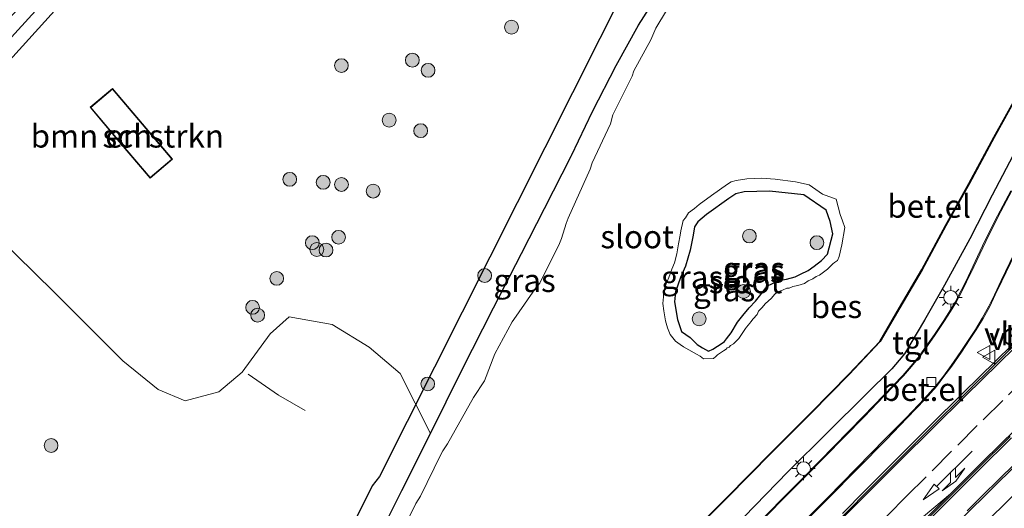
# Model space of a CAD drawing. Units: metres. Extents: x 83301 to 90000, y 456249 to 462504.
# Drawn here: x 84342 to 84449, y 457917 to 457970 of the extents above; entities that cross this region are included whole.
import ezdxf
from ezdxf.enums import TextEntityAlignment as Align

# ---------------------------------------------------------------- set-up
doc = ezdxf.new("R2010")
doc.units = ezdxf.units.M
doc.linetypes.add('IE-TERREINAFSCHEIDING', pattern=[10, 8, -2])
doc.linetypes.add('VW-3-9_STREEP', pattern=[12, 3, -9])
doc.layers.get('0').update_dxf_attribs({"lineweight": 25})
for name, color, linetype, lineweight in [('B-ME-GR-BOMENSTRUIKEN-GV-B6', 93, 'Continuous', 18), ('B-ME-GR-BOOM-S-B1', 93, 'Continuous', 18), ('B-ME-IE-GRASLAND-GV-B6', 93, 'Continuous', 18), ('B-ME-IE-GRONDWERKLIJN-GROND_INGERICHT-GV-B6', 253, 'Continuous', 18), ('B-ME-IE-MEUBILAIR_WEGMEUBILAIR-LICHTMAST-S-B1', 8, 'Continuous', 18), ('B-ME-IE-TERREINAFSCHEIDING-RASTERHEKWERK-L-B1', 8, 'IE-TERREINAFSCHEIDING', 18), ('B-ME-KG-KADASTRAAL-DAKRAND-L-B1', 13, 'Continuous', 18), ('B-ME-OG-BEBOUWING-GV-B6', 173, 'Continuous', 18), ('B-ME-OG-WATER-GV-B6', 153, 'Continuous', 18), ('B-ME-VH-VERH_SOORT-BETON-OVERIG-GV-B6', 8, 'IE-TERREINAFSCHEIDING-NATUURLIJK-HOUTWAL', 18), ('B-ME-VH-VERH_SOORT-BITUMEN-GV-B6', 8, 'IE-TERREINAFSCHEIDING-NATUURLIJK-HOUTWAL', 18), ('B-ME-VH-VERH_SOORT-GV-B6', 8, 'Continuous', 18), ('B-ME-VH-VERH_SOORT-TEGELS-GV-B6', 8, 'Continuous', 18), ('B-ME-VV-KOLK-S-B1', 8, 'Continuous', 18), ('B-ME-VW-MARKERING-39STREEP-015-L-B1', 255, 'VW-3-9_STREEP', 18), ('B-ME-VW-MARKERING-COMBILI750-S-B1', 255, 'Continuous', 18), ('B-ME-VW-MARKERING-STREEP-015-L-B1', 7, 'Continuous', 18), ('B-ME-VW-MEUBILAIR_WEGMEUBILAIR-VERKEERSBORD-S-B1', 8, 'Continuous', 18)]:
    doc.layers.add(name, color=color, linetype=linetype, lineweight=lineweight)
for name, color, linetype in [('B-ME-GW-INSTEEKWATERGANG-L-B1', 10, 'Continuous'), ('B-ME-KW-DUIKER-L-B1', 10, 'Continuous'), ('B-ME-OB-BESCHOEIING-GV-B6', 10, 'Continuous')]:
    doc.layers.add(name, color=color, linetype=linetype)
doc.styles.add('NLCS-ISO', font='NLCS-ISO.TTF')
doc.linetypes.add('IE-TERREINAFSCHEIDING-NATUURLIJK-HOUTWAL', pattern='A,7,-1.5,[67,NLCS.SHX,S=0.75,R=45,X=0,Y=0],-1.5,7,-1.5,[70,NLCS.SHX,S=0.75,R=0,X=0,Y=0],-1.5', length=20)

# ---------------------------------------------------------------- blocks, each defined once
blk = doc.blocks.new('pijlcl')
for p, q in [((0, 0, 0.1), (5.45, 0, 0.1)), ((3.55, 1.05, 0.1), (1.85, 0.75, 0.1)), ((1.85, 0.75, 0.1), (3.3, 0.75, 0.1)), ((3.3, 0.75, 0.1), (2.55, 0, 0.1)), ((4.05, 0.75, 0.1), (3.3, 0, 0.1)), ((5.35, 0.75, 0.1), (3.55, 1.05, 0.1)), ((5.35, 0.75, 0.1), (4.05, 0.75, 0.1)), ((5.45, 0.38, 0.1), (5.45, -0.38, 0.1)), ((7.5, 0, 0.1), (5.45, 0.38, 0.1)), ((5.45, -0.38, 0.1), (7.5, 0, 0.1))]:
    blk.add_line(p, q)
blk = doc.blocks.new('boom')
h = blk.add_hatch(color=256)
edge = h.paths.add_edge_path()
edge.add_arc((0, 0), 0.75, 0, 360)
blk.add_circle((0, 0), 0.75)
blk = doc.blocks.new('lantaarnpaal')
for p, q in [((0, 0.75), (0, 1.25)), ((-0.75, 0), (-1.25, 0)), ((-0.88, 0.88), (-0.53, 0.53)), ((0.53, 0.53), (0.88, 0.88)), ((0.75, 0), (1.25, 0)), ((-0.53, -0.53), (-0.88, -0.88)), ((0, -0.75), (0, -1.25)), ((0.53, -0.53), (0.88, -0.88))]:
    blk.add_line(p, q)
blk.add_circle((0, 0), 0.75)
blk = doc.blocks.new('kolk')
blk.add_lwpolyline([(-0.5, -0.5), (0.5, -0.5), (0.5, 0.5), (-0.5, 0.5)], close=True)
blk = doc.blocks.new('verkeersbord')
for p, q in [((0, 0.75), (-0.75, -0.625)), ((0.75, -0.625), (0, 0.75)), ((-0.75, -0.625), (0.75, -0.625))]:
    blk.add_line(p, q)

msp = doc.modelspace()

# ---------------------------------------------------------------- linework, layer by layer
at = {"layer": 'B-ME-GR-BOMENSTRUIKEN-GV-B6'}
for points in [[(84335.428, 457959.942, 0.243), (84349.015, 457974.921, 0.243)], [(84411.421, 457973.161, 0.523), (84409.356, 457969.911, 0.566), (84406.932, 457965.534, 0.578), (84404.349, 457960.535, 0.546), (84402.051, 457955.753, 0.521), (84402.035, 457955.654, 0.521), (84399.131, 457949.97, 0.522), (84396.628, 457945.082, 0.506), (84393.61, 457939.178, 0.54), (84390.17, 457932.394, 0.552), (84386.744, 457925.525, 0.56), (84383.462, 457932.064, 0.655), (84380.077, 457934.914, 0.81), (84376.069, 457937.363, 0.81), (84371.386, 457938.22, 0.81), (84369.343, 457936.37, 0.81), (84366.3, 457932.198, 0.814), (84363.733, 457930.043, 0.81), (84360.083, 457929.069, 0.81), (84357.146, 457930.327, 0.81), (84353.321, 457933.442, 0.81), (84345.852, 457940.882, 0.801), (84339.591, 457947.019, 0.801)], [(84352.935, 457957.242, 0.853), (84356.272, 457953.291, 0.853), (84358.699, 457955.34, 0.853), (84352.207, 457963.027, 0.853), (84349.78, 457960.977, 0.853), (84352.935, 457957.242, 0.853)]]:
    msp.add_polyline3d(points, dxfattribs=at)
at = {"layer": 'B-ME-GW-INSTEEKWATERGANG-L-B1'}
for points in [[(84387.527, 458016.639, 0.243), (84383.012, 458015.015, 0.243), (84362.147, 457994.688, 0.243), (84343.29, 457976.246, 0.243), (84320.279, 457953.951, 0.243), (84309.447, 457942.697, 0.243), (84308.814, 457940.486, 0.243), (84309.971, 457938.313, 0.243), (84311.679, 457937.882, 0.243), (84315.249, 457939.911, 0.243), (84320.362, 457944.255, 0.243), (84330.904, 457955.231, 0.243), (84335.428, 457959.942, 0.243), (84349.015, 457974.921, 0.243), (84372.085, 457996.121, 0.243), (84387.197, 458011.591, 0.243), (84390.211, 458015.039, 0.244), (84390.211, 458016.016, 0.243), (84389.641, 458016.766, 0.245), (84388.711, 458016.977, 0.243), (84387.527, 458016.639, 0.243)], [(84370.453, 457881.744, 0.451), (84375.311, 457897.831, 0.537), (84375.181, 457898.921, 0.566), (84375.19, 457899.987, 0.584), (84375.238, 457900.877, 0.552), (84375.364, 457901.589, 0.532), (84375.647, 457902.556, 0.54), (84375.881, 457903.297, 0.53), (84378.227, 457908.431, 0.532), (84379.428, 457910.909, 0.507), (84380.683, 457913.451, 0.545), (84383.641, 457919.32, 0.562), (84386.744, 457925.525, 0.56), (84390.17, 457932.394, 0.552), (84393.61, 457939.178, 0.54), (84396.628, 457945.082, 0.506), (84399.131, 457949.97, 0.522), (84402.035, 457955.654, 0.521), (84402.051, 457955.753, 0.521), (84404.349, 457960.535, 0.546), (84406.932, 457965.534, 0.578), (84409.356, 457969.911, 0.566), (84411.421, 457973.161, 0.523)], [(84450.406, 457956.479, 0.999), (84447.775, 457951.434, 1.064), (84445.367, 457946.669, 1.125), (84442.609, 457941.658, 1.072), (84440.436, 457937.84, 1.167), (84438.251, 457934.186, 1.21), (84437.675, 457933.49, 1.199), (84436.866, 457932.553, 1.146), (84434.058, 457929.776, 1.185), (84429.931, 457925.66, 1.185), (84425.629, 457921.416, 1.198), (84420.794, 457916.455, 1.197)], [(84430.459, 457947.212, 0.236), (84430.186, 457948.573, 0.163), (84429.754, 457949.781, 0.147), (84427.318, 457951.475, 0.164), (84423.595, 457951.871, 0.224), (84420.836, 457951.783, 0.229), (84419.911, 457951.569, 0.217), (84419.159, 457951.081, 0.222), (84416.754, 457949.343, 0.227), (84415.811, 457948.549, 0.211), (84415.435, 457947.986, 0.234), (84415.281, 457947.091, 0.228), (84414.949, 457945.448, 0.234), (84414.454, 457943.703, 0.225), (84413.924, 457942.475, 0.217), (84413.357, 457940.916, 0.247), (84413.247, 457939.845, 0.228), (84413.581, 457937.914, 0.239), (84414.034, 457936.596, 0.198), (84414.969, 457935.948, 0.192), (84415.707, 457935.201, 0.055), (84416.288, 457934.824, 0.042), (84416.953, 457934.469, 0.103), (84417.426, 457934.701, 0.036), (84418.424, 457935.33, 0.031), (84418.686, 457935.519, 0.073), (84418.928, 457935.815, 0.086), (84419.435, 457936.48, 0.127), (84420.111, 457937.612, 0.162), (84420.689, 457938.344, 0.163), (84421.382, 457939.188, 0.191), (84422.057, 457939.895, 0.206), (84422.655, 457940.631, 0.194), (84423.174, 457941.351, 0.236), (84423.455, 457941.627, 0.243), (84423.78, 457941.761, 0.188), (84424.533, 457942.14, 0.246), (84425.433, 457942.317, 0.137), (84426.357, 457942.556, 0.186), (84426.941, 457942.842, 0.213), (84427.773, 457943.257, 0.239), (84428.44, 457943.708, 0.247), (84429.216, 457944.313, 0.262), (84429.87, 457945.004, 0.262), (84430.459, 457947.212, 0.236)]]:
    msp.add_polyline3d(points, dxfattribs=at)
at = {"layer": 'B-ME-IE-GRASLAND-GV-B6'}
for points in [[(84311.679, 457937.882, 0.243), (84309.971, 457938.313, 0.243), (84308.814, 457940.486, 0.243), (84309.447, 457942.697, 0.243), (84320.279, 457953.951, 0.243), (84343.29, 457976.246, 0.243), (84362.147, 457994.688, 0.243), (84383.012, 458015.015, 0.243), (84387.527, 458016.639, 0.243), (84388.711, 458016.977, 0.243), (84389.641, 458016.766, 0.245), (84390.211, 458016.016, 0.243), (84390.211, 458015.039, 0.244), (84387.197, 458011.591, 0.243), (84372.085, 457996.121, 0.243), (84349.015, 457974.921, 0.243), (84335.428, 457959.942, 0.243), (84330.904, 457955.231, 0.243), (84320.362, 457944.255, 0.243), (84315.249, 457939.911, 0.243), (84311.679, 457937.882, 0.243)], [(84312.433, 457942.294, -0.204), (84312.06, 457941.498, -0.204), (84312.464, 457941.124, -0.204), (84315.039, 457942.629, -0.204), (84329.624, 457955.926, -0.204), (84346.812, 457974.753, -0.204), (84359.291, 457985.714, -0.204), (84378.632, 458004.664, -0.204), (84386.254, 458012.363, -0.204), (84388.805, 458015.18, -0.204), (84388.898, 458015.586, -0.204), (84388.703, 458016.008, -0.204), (84388.391, 458016.188, -0.204), (84388.055, 458016.094, -0.204), (84387.703, 458015.781, -0.204), (84385.179, 458013.242, -0.204), (84375.788, 458003.644, -0.204), (84358.421, 457986.888, -0.204), (84345.982, 457975.987, -0.204), (84332.07, 457961.198, -0.204), (84316.748, 457946.542, -0.204), (84312.433, 457942.294, -0.204)], [(84396.628, 457945.082, 0.506), (84399.131, 457949.97, 0.522), (84402.035, 457955.654, 0.521), (84402.051, 457955.753, 0.521), (84404.349, 457960.535, 0.546), (84406.932, 457965.534, 0.578), (84409.356, 457969.911, 0.566), (84411.421, 457973.161, 0.523)], [(84412.383, 457971.48, -0.37), (84411.234, 457969.575, -0.37), (84410.684, 457968.292, -0.37), (84408.854, 457964.945, -0.37), (84408.666, 457964.343, -0.37), (84406.573, 457960.144, -0.37), (84406.303, 457959.166, -0.37), (84404.305, 457954.957, -0.37), (84404.087, 457954.269, -0.37), (84401.701, 457948.914, -0.37), (84401.504, 457948.36, -0.37), (84400.985, 457946.707, -0.37), (84400.772, 457946.181, -0.37), (84398.623, 457941.882, -0.37), (84398.186, 457941.341, -0.37), (84396.059, 457938.289, -0.37), (84395.624, 457937.68, -0.37), (84393.735, 457934.182, -0.37), (84392.629, 457931.236, -0.37), (84391.424, 457929.442, -0.37), (84388.61, 457924.413, -0.37), (84388.096, 457923.634, -0.37), (84387.87, 457923.258, -0.37), (84385.659, 457918.718, -0.37), (84385.163, 457917.934, -0.37), (84382.644, 457912.859, -0.37)], [(84415.339, 457914.885, -0.236), (84418.933, 457918.5, -0.217), (84423.829, 457923.452, -0.214), (84428.135, 457927.775, -0.249), (84432.229, 457931.94, -0.251), (84435.626, 457935.512, -0.271), (84437.738, 457939.19, -0.242), (84440.179, 457943.324, -0.246), (84442.748, 457948.102, -0.237), (84445.301, 457952.685, -0.246), (84448.012, 457957.703, -0.248), (84450.636, 457962.47, -0.247)], [(84420.794, 457916.455, 1.197), (84425.629, 457921.416, 1.198), (84429.931, 457925.66, 1.185), (84434.058, 457929.776, 1.185), (84436.866, 457932.553, 1.146), (84437.675, 457933.49, 1.199), (84438.251, 457934.186, 1.21), (84440.436, 457937.84, 1.167), (84442.609, 457941.658, 1.072), (84445.367, 457946.669, 1.125), (84447.775, 457951.434, 1.064), (84450.406, 457956.479, 0.999)], [(84450.406, 457956.479, 0.999), (84447.775, 457951.434, 1.064), (84445.367, 457946.669, 1.125), (84442.609, 457941.658, 1.072), (84440.436, 457937.84, 1.167), (84438.251, 457934.186, 1.21), (84437.675, 457933.49, 1.199), (84436.866, 457932.553, 1.146), (84434.058, 457929.776, 1.185), (84429.931, 457925.66, 1.185), (84425.629, 457921.416, 1.198), (84420.794, 457916.455, 1.197)], [(84422.706, 457953.261, -0.37), (84424.214, 457953.182, -0.37), (84426.394, 457952.867, -0.37), (84427.909, 457952.559, -0.37), (84429.351, 457951.528, -0.37), (84430.827, 457951.012, -0.37), (84431.252, 457949.327, -0.37), (84431.524, 457948.631, -0.37), (84431.769, 457947.905, -0.37), (84431.455, 457946.018, -0.37), (84431.155, 457944.776, -0.37), (84430.956, 457944.331, -0.37), (84430.637, 457944.123, -0.37), (84430.468, 457943.98, -0.37), (84430.107, 457943.598, -0.37), (84429.887, 457943.384, -0.37), (84429.439, 457943.054, -0.37), (84429.028, 457942.738, -0.37), (84428.663, 457942.593, -0.37), (84428.288, 457942.349, -0.37), (84427.8, 457942.134, -0.37), (84427.37, 457941.832, -0.37), (84427.011, 457941.732, -0.37), (84426.68, 457941.6, -0.37), (84426.121, 457941.509, -0.37), (84425.715, 457941.331, -0.37), (84425.481, 457941.323, -0.37), (84424.997, 457941.11, -0.37), (84424.881, 457941.055, -0.37), (84424.434, 457940.898, -0.37), (84424.132, 457940.632, -0.37), (84423.801, 457940.253, -0.37), (84423.123, 457939.629, -0.37), (84422.793, 457939.204, -0.37), (84422.399, 457938.813, -0.37), (84422.244, 457938.472, -0.37), (84421.818, 457938.005, -0.37), (84421.552, 457937.657, -0.37), (84421.434, 457937.517, -0.37), (84421.098, 457937.094, -0.37), (84420.978, 457936.935, -0.37), (84420.542, 457936.288, -0.37), (84420.257, 457935.865, -0.37), (84420.02, 457935.647, -0.37), (84419.675, 457935.276, -0.37), (84419.347, 457935.092, -0.37), (84419.186, 457934.918, -0.37), (84418.983, 457934.832, -0.37), (84418.892, 457934.691, -0.37), (84418.597, 457934.513, -0.37), (84417.946, 457934.095, -0.37), (84417.742, 457933.908, -0.37), (84417.481, 457933.682, -0.37), (84416.413, 457933.641, -0.37), (84416.032, 457933.936, -0.37), (84415.66, 457934.156, -0.37), (84414.816, 457934.618, -0.37), (84414.244, 457934.93, -0.37), (84413.884, 457935.192, -0.37), (84413.355, 457935.549, -0.37), (84412.806, 457936.297, -0.37), (84412.51, 457937.004, -0.37), (84412.289, 457937.782, -0.37), (84412.117, 457938.853, -0.37), (84412.009, 457939.644, -0.37), (84412.054, 457940.395, -0.37), (84412.093, 457940.99, -0.37), (84412.285, 457941.63, -0.37), (84412.634, 457942.489, -0.37), (84412.968, 457943.38, -0.37), (84413.257, 457944.074, -0.37), (84413.522, 457945.048, -0.37), (84413.69, 457946.152, -0.37), (84413.883, 457947.067, -0.37), (84413.961, 457947.565, -0.37), (84414.212, 457948.662, -0.37), (84414.453, 457948.968, -0.37), (84414.783, 457949.513, -0.37), (84415.426, 457949.967, -0.37), (84415.947, 457950.432, -0.37), (84417.298, 457951.4, -0.37), (84419.003, 457952.61, -0.37), (84419.436, 457952.884, -0.37), (84419.958, 457953.021, -0.37), (84421.133, 457953.218, -0.37), (84422.706, 457953.261, -0.37)], [(84417.426, 457934.701, 0.036), (84416.953, 457934.469, 0.103), (84416.288, 457934.824, 0.042), (84415.707, 457935.201, 0.055), (84414.969, 457935.948, 0.192), (84414.034, 457936.596, 0.198), (84413.581, 457937.914, 0.239), (84413.247, 457939.845, 0.228), (84413.357, 457940.916, 0.247), (84413.924, 457942.475, 0.217), (84414.454, 457943.703, 0.225), (84414.949, 457945.448, 0.234), (84415.281, 457947.091, 0.228), (84415.435, 457947.986, 0.234), (84415.811, 457948.549, 0.211), (84416.754, 457949.343, 0.227), (84419.159, 457951.081, 0.222), (84419.911, 457951.569, 0.217), (84420.836, 457951.783, 0.229), (84423.595, 457951.871, 0.224), (84427.318, 457951.475, 0.164), (84429.754, 457949.781, 0.147), (84430.186, 457948.573, 0.163), (84430.459, 457947.212, 0.236), (84429.87, 457945.004, 0.262), (84429.216, 457944.313, 0.262), (84428.44, 457943.708, 0.247), (84427.773, 457943.257, 0.239), (84426.941, 457942.842, 0.213), (84426.357, 457942.556, 0.186), (84425.433, 457942.317, 0.137), (84424.533, 457942.14, 0.246), (84423.78, 457941.761, 0.188), (84423.455, 457941.627, 0.243), (84423.174, 457941.351, 0.236), (84422.655, 457940.631, 0.194), (84422.057, 457939.895, 0.206), (84421.382, 457939.188, 0.191), (84420.689, 457938.344, 0.163), (84420.111, 457937.612, 0.162), (84419.435, 457936.48, 0.127), (84418.928, 457935.815, 0.086), (84418.686, 457935.519, 0.073), (84418.424, 457935.33, 0.031), (84417.426, 457934.701, 0.036)], [(84430.459, 457947.212, 0.236), (84430.186, 457948.573, 0.163), (84429.754, 457949.781, 0.147), (84427.318, 457951.475, 0.164), (84423.595, 457951.871, 0.224), (84420.836, 457951.783, 0.229), (84419.911, 457951.569, 0.217), (84419.159, 457951.081, 0.222), (84416.754, 457949.343, 0.227), (84415.811, 457948.549, 0.211), (84415.435, 457947.986, 0.234), (84415.281, 457947.091, 0.228), (84414.949, 457945.448, 0.234), (84414.454, 457943.703, 0.225), (84413.924, 457942.475, 0.217), (84413.357, 457940.916, 0.247), (84413.247, 457939.845, 0.228), (84413.581, 457937.914, 0.239), (84414.034, 457936.596, 0.198), (84414.969, 457935.948, 0.192), (84415.707, 457935.201, 0.055), (84416.288, 457934.824, 0.042), (84416.953, 457934.469, 0.103), (84417.426, 457934.701, 0.036), (84418.424, 457935.33, 0.031), (84418.686, 457935.519, 0.073), (84418.928, 457935.815, 0.086), (84419.435, 457936.48, 0.127), (84420.111, 457937.612, 0.162), (84420.689, 457938.344, 0.163), (84421.382, 457939.188, 0.191), (84422.057, 457939.895, 0.206), (84422.655, 457940.631, 0.194), (84423.174, 457941.351, 0.236), (84423.455, 457941.627, 0.243), (84423.78, 457941.761, 0.188), (84424.533, 457942.14, 0.246), (84425.433, 457942.317, 0.137), (84426.357, 457942.556, 0.186), (84426.941, 457942.842, 0.213), (84427.773, 457943.257, 0.239), (84428.44, 457943.708, 0.247), (84429.216, 457944.313, 0.262), (84429.87, 457945.004, 0.262), (84430.459, 457947.212, 0.236)], [(84449.795, 457951.89, 1.064), (84448.346, 457949.179, 1.071), (84446.996, 457946.458, 1.105), (84445.684, 457943.694, 1.13), (84444.92, 457942.043, 1.127), (84444.4, 457941.059, 1.146), (84443.74, 457939.789, 1.152), (84443.179, 457938.856, 1.176), (84442.438, 457937.717, 1.169), (84441.506, 457936.297, 1.17), (84440.428, 457934.76, 1.194), (84439.832, 457933.948, 1.185), (84438.948, 457932.841, 1.212), (84438.075, 457931.845, 1.237), (84436.002, 457929.678, 1.192), (84433.793, 457927.401, 1.176), (84427.407, 457920.888, 1.193), (84421.078, 457914.522, 1.133)], [(84380.683, 457913.451, 0.545), (84383.641, 457919.32, 0.562), (84386.744, 457925.525, 0.56), (84390.17, 457932.394, 0.552), (84393.61, 457939.178, 0.54), (84396.628, 457945.082, 0.506)], [(84423.594, 457912.061, 1.272), (84429.95, 457918.465, 1.266), (84436.279, 457924.894, 1.272), (84438.498, 457927.189, 1.255), (84440.492, 457929.262, 1.275), (84441.734, 457930.65, 1.264), (84442.535, 457931.708, 1.283), (84443.382, 457932.842, 1.247), (84444.46, 457934.384, 1.237), (84445.396, 457935.807, 1.243), (84446.049, 457936.794, 1.234), (84446.789, 457938.02, 1.216), (84447.521, 457939.329, 1.202), (84448.105, 457940.591, 1.216), (84448.83, 457942.095, 1.218), (84450.265, 457945.076, 1.19)], [(84451.719, 457936.917, 1.316), (84448.161, 457933.44, 1.329), (84444.592, 457929.924, 1.341), (84441.05, 457926.388, 1.304), (84437.501, 457922.861, 1.298), (84433.978, 457919.322, 1.306), (84431.509, 457916.839, 1.306)], [(84432.917, 457908.122, 1.437), (84436.465, 457911.654, 1.474), (84439.979, 457915.188, 1.462), (84443.51, 457918.704, 1.478), (84446.341, 457921.546, 1.479), (84449.89, 457925.054, 1.477)], [(84450.718, 457922.698, 1.468), (84448.017, 457920.043, 1.469), (84447.214, 457919.254, 1.472), (84445.046, 457917.123, 1.472)]]:
    msp.add_polyline3d(points, dxfattribs=at)
at = {"layer": 'B-ME-IE-GRONDWERKLIJN-GROND_INGERICHT-GV-B6'}
msp.add_polyline3d([(84339.591, 457947.019, 0.801), (84345.852, 457940.882, 0.801), (84353.321, 457933.442, 0.81), (84357.146, 457930.327, 0.81), (84360.083, 457929.069, 0.81), (84363.733, 457930.043, 0.81), (84366.3, 457932.198, 0.814), (84369.343, 457936.37, 0.81), (84371.386, 457938.22, 0.81), (84376.069, 457937.363, 0.81), (84380.077, 457934.914, 0.81), (84383.462, 457932.064, 0.655), (84386.744, 457925.525, 0.56), (84383.641, 457919.32, 0.562), (84380.683, 457913.451, 0.545)], dxfattribs=at)
at = {"layer": 'B-ME-IE-TERREINAFSCHEIDING-RASTERHEKWERK-L-B1'}
for points in [[(84408.274, 457880.465, 2.681), (84415.71, 457887.879, 2.685), (84422.716, 457894.873, 2.684), (84430.115, 457902.2, 2.681), (84437.033, 457909.025, 2.681), (84444.757, 457916.587, 2.676), (84451.374, 457923.063, 2.682), (84458.391, 457929.921, 2.676), (84465.658, 457936.989, 2.676), (84473.227, 457944.315, 2.67), (84480.083, 457950.925, 2.661), (84480.801, 457951.614, 2.661), (84480.842, 457951.642, 2.661), (84480.888, 457951.655, 2.665)], [(84373.13, 457928.013, 0.312), (84370.221, 457929.682, 0.324), (84366.946, 457931.991, 0.433)]]:
    msp.add_polyline3d(points, dxfattribs=at)
at = {"layer": 'B-ME-KG-KADASTRAAL-DAKRAND-L-B1'}
msp.add_polyline3d([(84352.973, 457957.274, 3.349), (84349.85, 457960.971, 3.349), (84352.201, 457962.957, 3.349), (84358.629, 457955.346, 3.349), (84356.278, 457953.361, 3.349), (84352.973, 457957.274, 3.349)], dxfattribs=at)
at = {"layer": 'B-ME-KW-DUIKER-L-B1'}
msp.add_polyline3d([(84408.688, 457975.542, -1.093), (84408.142, 457974.475, -1.092), (84381.202, 457920.86, -1.12), (84380.424, 457919.856, -1.117), (84364.781, 457888.522, -1.108)], dxfattribs=at)
at = {"layer": 'B-ME-OB-BESCHOEIING-GV-B6'}
for points in [[(84415.304, 457914.92, -0.366), (84418.898, 457918.535, -0.347), (84423.794, 457923.487, -0.344), (84428.099, 457927.81, -0.379), (84432.193, 457931.975, -0.381), (84435.586, 457935.542, -0.401), (84437.695, 457939.215, -0.372), (84440.135, 457943.349, -0.376), (84442.704, 457948.126, -0.367), (84445.257, 457952.709, -0.376), (84447.968, 457957.727, -0.378), (84450.592, 457962.494, -0.377)], [(84450.636, 457962.47, -0.247), (84448.012, 457957.703, -0.248), (84445.301, 457952.685, -0.246), (84442.748, 457948.102, -0.237), (84440.179, 457943.324, -0.246), (84437.738, 457939.19, -0.242), (84435.626, 457935.512, -0.271), (84432.229, 457931.94, -0.251), (84428.135, 457927.775, -0.249), (84423.829, 457923.452, -0.214), (84418.933, 457918.5, -0.217), (84415.339, 457914.885, -0.236)]]:
    msp.add_polyline3d(points, dxfattribs=at)
at = {"layer": 'B-ME-OG-BEBOUWING-GV-B6'}
msp.add_polyline3d([(84352.935, 457957.242, 0.853), (84349.78, 457960.977, 0.853), (84352.207, 457963.027, 0.853), (84358.699, 457955.34, 0.853), (84356.272, 457953.291, 0.853), (84352.935, 457957.242, 0.853)], dxfattribs=at)
at = {"layer": 'B-ME-OG-WATER-GV-B6'}
for points in [[(84388.391, 458016.188, -0.204), (84388.703, 458016.008, -0.204), (84388.898, 458015.586, -0.204), (84388.805, 458015.18, -0.204), (84386.254, 458012.363, -0.204), (84378.632, 458004.664, -0.204), (84359.291, 457985.714, -0.204), (84346.812, 457974.753, -0.204), (84329.624, 457955.926, -0.204), (84315.039, 457942.629, -0.204), (84312.464, 457941.124, -0.204), (84312.06, 457941.498, -0.204), (84312.433, 457942.294, -0.204), (84316.748, 457946.542, -0.204), (84332.07, 457961.198, -0.204), (84345.982, 457975.987, -0.204), (84358.421, 457986.888, -0.204), (84375.788, 458003.644, -0.204), (84385.179, 458013.242, -0.204), (84387.703, 458015.781, -0.204), (84388.055, 458016.094, -0.204), (84388.391, 458016.188, -0.204)], [(84382.644, 457912.859, -0.37), (84385.163, 457917.934, -0.37), (84385.659, 457918.718, -0.37), (84387.87, 457923.258, -0.37), (84388.096, 457923.634, -0.37), (84388.61, 457924.413, -0.37), (84391.424, 457929.442, -0.37), (84392.629, 457931.236, -0.37), (84393.735, 457934.182, -0.37), (84395.624, 457937.68, -0.37), (84396.059, 457938.289, -0.37), (84398.186, 457941.341, -0.37), (84398.623, 457941.882, -0.37), (84400.772, 457946.181, -0.37), (84400.985, 457946.707, -0.37), (84401.504, 457948.36, -0.37), (84401.701, 457948.914, -0.37), (84404.087, 457954.269, -0.37), (84404.305, 457954.957, -0.37), (84406.303, 457959.166, -0.37), (84406.573, 457960.144, -0.37), (84408.666, 457964.343, -0.37), (84408.854, 457964.945, -0.37), (84410.684, 457968.292, -0.37), (84411.234, 457969.575, -0.37), (84412.383, 457971.48, -0.37)], [(84450.592, 457962.494, -0.377), (84447.968, 457957.727, -0.378), (84445.257, 457952.709, -0.376), (84442.704, 457948.126, -0.367), (84440.135, 457943.349, -0.376), (84437.695, 457939.215, -0.372), (84435.586, 457935.542, -0.401), (84432.193, 457931.975, -0.381), (84428.099, 457927.81, -0.379), (84423.794, 457923.487, -0.344), (84418.898, 457918.535, -0.347), (84415.304, 457914.92, -0.366)], [(84416.032, 457933.936, -0.37), (84416.413, 457933.641, -0.37), (84417.481, 457933.682, -0.37), (84417.742, 457933.908, -0.37), (84417.946, 457934.095, -0.37), (84418.597, 457934.513, -0.37), (84418.892, 457934.691, -0.37), (84418.983, 457934.832, -0.37), (84419.186, 457934.918, -0.37), (84419.347, 457935.092, -0.37), (84419.675, 457935.276, -0.37), (84420.02, 457935.647, -0.37), (84420.257, 457935.865, -0.37), (84420.542, 457936.288, -0.37), (84420.978, 457936.935, -0.37), (84421.098, 457937.094, -0.37), (84421.434, 457937.517, -0.37), (84421.552, 457937.657, -0.37), (84421.818, 457938.005, -0.37), (84422.244, 457938.472, -0.37), (84422.399, 457938.813, -0.37), (84422.793, 457939.204, -0.37), (84423.123, 457939.629, -0.37), (84423.801, 457940.253, -0.37), (84424.132, 457940.632, -0.37), (84424.434, 457940.898, -0.37), (84424.881, 457941.055, -0.37), (84424.997, 457941.11, -0.37), (84425.481, 457941.323, -0.37), (84425.715, 457941.331, -0.37), (84426.121, 457941.509, -0.37), (84426.68, 457941.6, -0.37), (84427.011, 457941.732, -0.37), (84427.37, 457941.832, -0.37), (84427.8, 457942.134, -0.37), (84428.288, 457942.349, -0.37), (84428.663, 457942.593, -0.37), (84429.028, 457942.738, -0.37), (84429.439, 457943.054, -0.37), (84429.887, 457943.384, -0.37), (84430.107, 457943.598, -0.37), (84430.468, 457943.98, -0.37), (84430.637, 457944.123, -0.37), (84430.956, 457944.331, -0.37), (84431.155, 457944.776, -0.37), (84431.455, 457946.018, -0.37), (84431.769, 457947.905, -0.37), (84431.524, 457948.631, -0.37), (84431.252, 457949.327, -0.37), (84430.827, 457951.012, -0.37), (84429.351, 457951.528, -0.37), (84427.909, 457952.559, -0.37), (84426.394, 457952.867, -0.37), (84424.214, 457953.182, -0.37), (84422.706, 457953.261, -0.37), (84421.133, 457953.218, -0.37), (84419.958, 457953.021, -0.37), (84419.436, 457952.884, -0.37), (84419.003, 457952.61, -0.37), (84417.298, 457951.4, -0.37), (84415.947, 457950.432, -0.37), (84415.426, 457949.967, -0.37), (84414.783, 457949.513, -0.37), (84414.453, 457948.968, -0.37), (84414.212, 457948.662, -0.37), (84413.961, 457947.565, -0.37), (84413.883, 457947.067, -0.37), (84413.69, 457946.152, -0.37), (84413.522, 457945.048, -0.37), (84413.257, 457944.074, -0.37), (84412.968, 457943.38, -0.37), (84412.634, 457942.489, -0.37), (84412.285, 457941.63, -0.37), (84412.093, 457940.99, -0.37), (84412.054, 457940.395, -0.37), (84412.009, 457939.644, -0.37), (84412.117, 457938.853, -0.37), (84412.289, 457937.782, -0.37), (84412.51, 457937.004, -0.37), (84412.806, 457936.297, -0.37), (84413.355, 457935.549, -0.37), (84413.884, 457935.192, -0.37), (84414.244, 457934.93, -0.37), (84414.816, 457934.618, -0.37), (84415.66, 457934.156, -0.37), (84416.032, 457933.936, -0.37)]]:
    msp.add_polyline3d(points, dxfattribs=at)
at = {"layer": 'B-ME-VH-VERH_SOORT-BETON-OVERIG-GV-B6'}
for points in [[(84445.046, 457917.123, 1.472), (84447.214, 457919.254, 1.472), (84448.017, 457920.043, 1.469), (84450.718, 457922.698, 1.468)], [(84452.774, 457921.425, -3.196), (84445.801, 457914.591, -2.701)]]:
    msp.add_polyline3d(points, dxfattribs=at)
at = {"layer": 'B-ME-VH-VERH_SOORT-BITUMEN-GV-B6'}
for points in [[(84430.232, 457915.215, 1.194), (84434.132, 457919.16, 1.177), (84437.657, 457922.705, 1.177), (84441.203, 457926.217, 1.149), (84444.755, 457929.768, 1.189), (84448.318, 457933.268, 1.18), (84451.889, 457936.779, 1.186)], [(84449.739, 457925.197, 1.346), (84446.198, 457921.701, 1.352), (84443.359, 457918.854, 1.354), (84439.829, 457915.34, 1.325)], [(84395.528, 457863.946, 0.427), (84395.372, 457863.928, 0.424), (84395.091, 457864.186, 0.431), (84395.131, 457864.25, 0.359), (84398.685, 457867.831, 0.217), (84402.69, 457871.83, 0.049), (84406.054, 457875.204, -0.116), (84410.006, 457879.174, -0.312), (84413.485, 457882.641, -0.513), (84417.178, 457886.297, -0.721), (84420.23, 457889.355, -0.926), (84424.207, 457893.333, -1.19), (84427.393, 457896.463, -1.412), (84431.486, 457900.505, -1.698), (84438.478, 457907.406, -2.192), (84445.801, 457914.591, -2.701), (84452.774, 457921.425, -3.196)]]:
    msp.add_polyline3d(points, dxfattribs=at)
at = {"layer": 'B-ME-VH-VERH_SOORT-GV-B6'}
for points in [[(84421.078, 457914.522, 1.133), (84427.407, 457920.888, 1.193), (84433.793, 457927.401, 1.176), (84436.002, 457929.678, 1.192), (84438.075, 457931.845, 1.237), (84438.948, 457932.841, 1.212), (84439.832, 457933.948, 1.185), (84440.428, 457934.76, 1.194), (84441.506, 457936.297, 1.17), (84442.438, 457937.717, 1.169), (84443.179, 457938.856, 1.176), (84443.74, 457939.789, 1.152), (84444.4, 457941.059, 1.146), (84444.92, 457942.043, 1.127), (84445.684, 457943.694, 1.13), (84446.996, 457946.458, 1.105), (84448.346, 457949.179, 1.071), (84449.795, 457951.89, 1.064)], [(84449.909, 457951.897, 1.091), (84448.425, 457949.118, 1.103), (84447.097, 457946.412, 1.142), (84445.776, 457943.655, 1.158), (84445.004, 457941.995, 1.148), (84444.524, 457941.027, 1.176), (84443.813, 457939.734, 1.185), (84443.248, 457938.801, 1.193), (84442.53, 457937.662, 1.174), (84441.591, 457936.244, 1.188), (84440.507, 457934.709, 1.227), (84439.91, 457933.894, 1.215), (84439.028, 457932.802, 1.238), (84438.156, 457931.788, 1.253), (84436.053, 457929.611, 1.217), (84433.861, 457927.326, 1.212), (84427.472, 457920.823, 1.223), (84421.138, 457914.447, 1.168)], [(84423.524, 457912.118, 1.294), (84429.878, 457918.537, 1.274), (84436.206, 457924.972, 1.288), (84438.423, 457927.239, 1.286), (84440.411, 457929.328, 1.298), (84441.662, 457930.711, 1.286), (84442.473, 457931.757, 1.271), (84443.307, 457932.901, 1.266), (84444.368, 457934.436, 1.247), (84445.3, 457935.846, 1.269), (84445.956, 457936.842, 1.261), (84446.685, 457938.052, 1.241), (84447.425, 457939.378, 1.249), (84448.032, 457940.612, 1.245), (84448.752, 457942.138, 1.219), (84450.159, 457945.093, 1.187)], [(84450.265, 457945.076, 1.19), (84448.83, 457942.095, 1.218), (84448.105, 457940.591, 1.216), (84447.521, 457939.329, 1.202), (84446.789, 457938.02, 1.216), (84446.049, 457936.794, 1.234), (84445.396, 457935.807, 1.243), (84444.46, 457934.384, 1.237), (84443.382, 457932.842, 1.247), (84442.535, 457931.708, 1.283), (84441.734, 457930.65, 1.264), (84440.492, 457929.262, 1.275), (84438.498, 457927.189, 1.255), (84436.279, 457924.894, 1.272), (84429.95, 457918.465, 1.266), (84423.594, 457912.061, 1.272)], [(84451.889, 457936.779, 1.186), (84448.318, 457933.268, 1.18), (84444.755, 457929.768, 1.189), (84441.203, 457926.217, 1.149), (84437.657, 457922.705, 1.177), (84434.132, 457919.16, 1.177), (84430.232, 457915.215, 1.194), (84426.707, 457911.641, 1.159), (84423.201, 457908.108, 1.166), (84419.672, 457904.54, 1.192), (84416.174, 457900.985, 1.172), (84412.673, 457897.427, 1.172), (84408.807, 457893.521, 1.184), (84406.685, 457891.34, 1.176), (84403.182, 457887.759, 1.186), (84399.731, 457884.161, 1.191), (84396.307, 457880.517, 1.166), (84392.888, 457876.877, 1.155), (84389.485, 457873.226, 1.163), (84386.434, 457869.916, 1.18), (84383.274, 457866.425, 1.16)], [(84431.509, 457916.839, 1.306), (84433.978, 457919.322, 1.306), (84437.501, 457922.861, 1.298), (84441.05, 457926.388, 1.304), (84444.592, 457929.924, 1.341), (84448.161, 457933.44, 1.329), (84451.719, 457936.917, 1.316)], [(84439.829, 457915.34, 1.325), (84443.359, 457918.854, 1.354), (84446.198, 457921.701, 1.352), (84449.739, 457925.197, 1.346)], [(84449.89, 457925.054, 1.477), (84446.341, 457921.546, 1.479), (84443.51, 457918.704, 1.478), (84439.979, 457915.188, 1.462)]]:
    msp.add_polyline3d(points, dxfattribs=at)
at = {"layer": 'B-ME-VH-VERH_SOORT-TEGELS-GV-B6'}
for points in [[(84421.138, 457914.447, 1.168), (84427.472, 457920.823, 1.223), (84433.861, 457927.326, 1.212), (84436.053, 457929.611, 1.217), (84438.156, 457931.788, 1.253), (84439.028, 457932.802, 1.238), (84439.91, 457933.894, 1.215), (84440.507, 457934.709, 1.227), (84441.591, 457936.244, 1.188), (84442.53, 457937.662, 1.174), (84443.248, 457938.801, 1.193), (84443.813, 457939.734, 1.185), (84444.524, 457941.027, 1.176), (84445.004, 457941.995, 1.148), (84445.776, 457943.655, 1.158), (84447.097, 457946.412, 1.142), (84448.425, 457949.118, 1.103), (84449.909, 457951.897, 1.091)], [(84450.159, 457945.093, 1.187), (84448.752, 457942.138, 1.219), (84448.032, 457940.612, 1.245), (84447.425, 457939.378, 1.249), (84446.685, 457938.052, 1.241), (84445.956, 457936.842, 1.261), (84445.3, 457935.846, 1.269), (84444.368, 457934.436, 1.247), (84443.307, 457932.901, 1.266), (84442.473, 457931.757, 1.271), (84441.662, 457930.711, 1.286), (84440.411, 457929.328, 1.298), (84438.423, 457927.239, 1.286), (84436.206, 457924.972, 1.288), (84429.878, 457918.537, 1.274), (84423.524, 457912.118, 1.294)]]:
    msp.add_polyline3d(points, dxfattribs=at)
at = {"layer": 'B-ME-VW-MARKERING-39STREEP-015-L-B1'}
msp.add_polyline3d([(84435.731, 457915.946, 1.268), (84436.419, 457916.632, 1.251), (84438.484, 457918.708, 1.263), (84441.249, 457921.489, 1.279), (84444.031, 457924.269, 1.277), (84446.789, 457927.007, 1.293), (84449.565, 457929.744, 1.291), (84452.331, 457932.502, 1.311), (84455.107, 457935.258, 1.31), (84457.899, 457937.968, 1.296), (84460.682, 457940.705, 1.312), (84463.49, 457943.419, 1.32), (84466.279, 457946.136, 1.328), (84469.081, 457948.863, 1.32), (84471.881, 457951.571, 1.32), (84474.691, 457954.267, 1.31), (84477.505, 457956.965, 1.315), (84480.326, 457959.666, 1.291), (84483.158, 457962.354, 1.304)], dxfattribs=at)
at = {"layer": 'B-ME-VW-MARKERING-STREEP-015-L-B1'}
for points in [[(84383.359, 457866.325, 1.171), (84386.524, 457869.824, 1.178), (84389.562, 457873.124, 1.18), (84392.982, 457876.781, 1.16), (84396.39, 457880.439, 1.176), (84399.817, 457884.072, 1.2), (84403.275, 457887.675, 1.197), (84406.775, 457891.253, 1.191), (84408.917, 457893.422, 1.185), (84412.764, 457897.35, 1.197), (84416.265, 457900.892, 1.185), (84419.766, 457904.455, 1.182), (84423.273, 457907.997, 1.176), (84426.796, 457911.576, 1.183), (84430.319, 457915.132, 1.196), (84434.229, 457919.037, 1.191), (84437.778, 457922.585, 1.185), (84441.337, 457926.112, 1.184), (84444.884, 457929.621, 1.196), (84448.461, 457933.148, 1.204), (84452.018, 457936.622, 1.203)], [(84439.744, 457915.452, 1.323), (84443.242, 457918.973, 1.356), (84446.806, 457922.511, 1.348), (84450.361, 457926.018, 1.348)], [(84443.242, 457918.978, 1.338), (84439.395, 457915.746, 1.329), (84435.576, 457912.573, 1.313), (84431.625, 457909.293, 1.299), (84427.808, 457906.122, 1.316), (84423.96, 457902.906, 1.316), (84420.115, 457899.723, 1.279), (84417.021, 457897.041, 1.278), (84413.305, 457893.234, 1.287), (84409.612, 457889.445, 1.276), (84405.942, 457885.646, 1.27), (84402.555, 457882.115, 1.271), (84399.078, 457878.455, 1.246), (84395.61, 457874.794, 1.251), (84391.934, 457870.862, 1.247), (84391.515, 457870.415, 1.265)]]:
    msp.add_polyline3d(points, dxfattribs=at)

# ---------------------------------------------------------------- block references
at = {"layer": 'B-ME-GR-BOOM-S-B1', "rotation": 90}
for p in [(84395.547, 457969.681, 0.318), (84377.066, 457965.512, 0.285), (84384.775, 457966.1, 0.39), (84386.483, 457964.996, 0.322), (84382.254, 457959.58, 0.243), (84385.682, 457958.436, 0.362), (84371.453, 457953.148, 0.4), (84375.091, 457952.823, 0.891), (84377.072, 457952.594, 0.914), (84380.522, 457951.871, 0.359), (84373.906, 457946.265, 0.474), (84376.762, 457946.854, 0.515), (84421.397, 457946.987, 0.137), (84428.736, 457946.267, 0.38), (84374.399, 457945.529, 0.49), (84375.394, 457945.462, 0.492), (84370.039, 457942.387, 0.288), (84392.635, 457942.693, 0.523), (84420.763, 457940.954, 0.278), (84367.422, 457939.237, 0.557), (84367.966, 457938.388, 0.56), (84415.939, 457937.995, 0.28), (84386.45, 457930.912, 0.581), (84345.518, 457924.224, 0.542)]:
    msp.add_blockref('boom', p, dxfattribs=at)
at = {"layer": 'B-ME-IE-MEUBILAIR_WEGMEUBILAIR-LICHTMAST-S-B1', "rotation": 90}
for p in [(84443.271, 457940.318, 1.11), (84427.291, 457921.716, 1.169)]:
    msp.add_blockref('lantaarnpaal', p, dxfattribs=at)
at = {"layer": 'B-ME-VV-KOLK-S-B1', "rotation": 90}
msp.add_blockref('kolk', (84441.168, 457931.132, 1.272), dxfattribs=at)
at = {"layer": 'B-ME-VW-MARKERING-COMBILI750-S-B1', "rotation": 224.6}
msp.add_blockref('pijlcl', (84445.617, 457923.597, 1.308), dxfattribs=at)
at = {"layer": 'B-ME-VW-MEUBILAIR_WEGMEUBILAIR-VERKEERSBORD-S-B1', "rotation": 90}
for p in [(84446.896, 457934.338, 1.279), (84447.461, 457933.828, 1.293)]:
    msp.add_blockref('verkeersbord', p, dxfattribs=at)

# ---------------------------------------------------------------- texts
at = {"layer": 'B-ME-GR-BOMENSTRUIKEN-GV-B6', "ltscale": 0.2, "style": 'NLCS-ISO'}
msp.add_text('bmn en strkn', height=2.5, dxfattribs=at).set_placement((84353.8047, 457957.8532), align=Align.MIDDLE_CENTER)
at = {"layer": 'B-ME-IE-GRASLAND-GV-B6', "ltscale": 0.2, "style": 'NLCS-ISO'}
for p in [(84421.853, 457943.17), (84421.853, 457943.17), (84421.889, 457943.451), (84396.9715, 457942.155), (84415.165, 457942.5045), (84418.662, 457941.141)]:
    msp.add_text('gras', height=2.5, dxfattribs=at).set_placement(p, align=Align.MIDDLE_CENTER)
at = {"layer": 'B-ME-OB-BESCHOEIING-GV-B6', "ltscale": 0.2, "style": 'NLCS-ISO'}
msp.add_text('bes', height=2.5, dxfattribs=at).set_placement((84430.8568, 457939.3256), align=Align.MIDDLE_CENTER)
at = {"layer": 'B-ME-OG-BEBOUWING-GV-B6', "ltscale": 0.2, "style": 'NLCS-ISO'}
msp.add_text('sch', height=2.5, dxfattribs=at).set_placement((84353.8047, 457957.8532), align=Align.MIDDLE_CENTER)
at = {"layer": 'B-ME-OG-WATER-GV-B6', "ltscale": 0.2, "style": 'NLCS-ISO'}
for p in [(84409.2015, 457946.9096), (84420.9851, 457942.0205)]:
    msp.add_text('sloot', height=2.5, dxfattribs=at).set_placement(p, align=Align.MIDDLE_CENTER)
at = {"layer": 'B-ME-VH-VERH_SOORT-GV-B6', "ltscale": 0.2, "style": 'NLCS-ISO'}
for p in [(84440.9282, 457950.2299), (84440.2463, 457930.3205)]:
    msp.add_text('bet.el', height=2.5, dxfattribs=at).set_placement(p, align=Align.MIDDLE_CENTER)
at = {"layer": 'B-ME-VH-VERH_SOORT-TEGELS-GV-B6', "ltscale": 0.2, "style": 'NLCS-ISO'}
msp.add_text('tgl', height=2.5, dxfattribs=at).set_placement((84438.9888, 457935.3928), align=Align.MIDDLE_CENTER)
at = {"layer": 'B-ME-VW-MEUBILAIR_WEGMEUBILAIR-VERKEERSBORD-S-B1', "ltscale": 0.2, "style": 'NLCS-ISO'}
for p in [(84446.896, 457934.338, 1.279), (84447.461, 457933.828, 1.293)]:
    msp.add_text('vb', height=2.5, dxfattribs=at).set_placement(p, align=Align.BOTTOM_LEFT)

doc.saveas('drawing.dxf')
